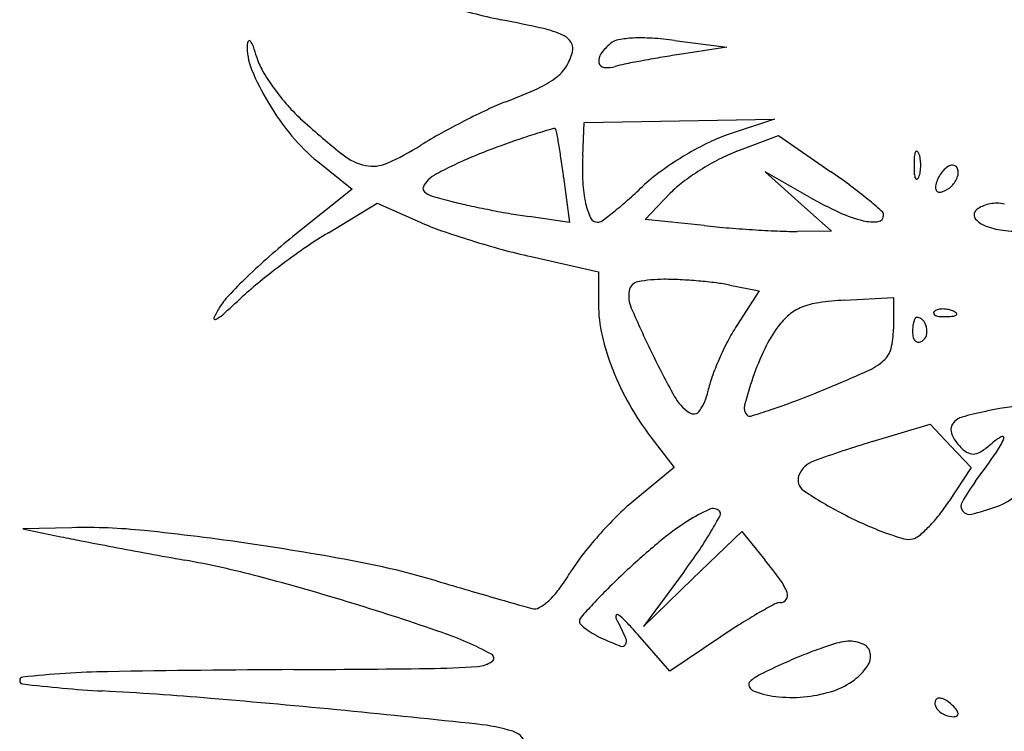
# Model space of a CAD drawing. Units: millimetres. Extents: x 22988 to 46014, y 13834 to 27730.
# Drawn here: x 23033 to 23033, y 13863 to 13864 of the extents above; entities that cross this region are included whole.
import ezdxf

# ---------------------------------------------------------------- set-up
doc = ezdxf.new("R2010")
doc.units = ezdxf.units.MM
doc.layers.add('alçado', color=40, linetype='Continuous')

msp = doc.modelspace()

# ---------------------------------------------------------------- linework, layer by layer
at = {"layer": 'alçado'}
for p, q in [((23033.02969461062, 13863.52079227898), (23033.03614161707, 13863.51994843062)), ((23033.03614161707, 13863.51994843062), (23033.03027368621, 13863.51905844506)), ((23033.01835369701, 13863.50656629388), (23033.01853782447, 13863.51067384549)), ((23033.01853782447, 13863.51067384549), (23033.03027368621, 13863.51087909867)), ((23033.03027368621, 13863.51087909867), (23033.04200954795, 13863.51108435302)), ((23033.04200954795, 13863.51108435302), (23033.03618680249, 13863.50912899064)), ((23033.03737730708, 13863.50711442787), (23033.04250981722, 13863.50907455149)), ((23033.04250981722, 13863.50907455149), (23033.04896327487, 13863.5045930613)), ((23032.98568453997, 13863.50584021841), (23032.98991507871, 13863.50244636212)), ((23033.04632608004, 13863.50145971766), (23033.04083596177, 13863.50456824347)), ((23033.04083596177, 13863.50456824347), (23033.04494351338, 13863.50092061911)), ((23033.01600430893, 13863.50391521553), (23033.01673542379, 13863.49833017174)), ((23032.98991507871, 13863.50244636212), (23032.982620087, 13863.49658462074)), ((23033.0260581588, 13863.49869684583), (23033.02915147729, 13863.50192557503)), ((23032.98698682395, 13863.49706184548), (23032.99299058098, 13863.50070578243)), ((23032.99299058098, 13863.50070578243), (23032.99832579997, 13863.49834576166)), ((23033.04494351338, 13863.50092061911), (23033.04905106499, 13863.49727299475)), ((23033.01673542379, 13863.49833017174), (23033.01176869326, 13863.49904463927)), ((23033.03332581769, 13863.49793722574), (23033.0260581588, 13863.49869684583)), ((23033.04905106499, 13863.49727299475), (23033.04482227137, 13863.49722530021)), ((23033.01197961134, 13863.4941071639), (23033.02029820373, 13863.4922285869)), ((23033.02029820373, 13863.4922285869), (23033.02029820373, 13863.4882106785)), ((23033.03651068411, 13863.49059038736), (23033.04010711312, 13863.48987110225)), ((23033.04010711312, 13863.48987110225), (23033.03735148701, 13863.48560264611)), ((23033.05063686979, 13863.48873043635), (23033.05667937512, 13863.48908516333)), ((23033.05667937512, 13863.48908516333), (23033.05667937512, 13863.48515570108)), ((23033.05404523748, 13863.47127182222), (23033.06121255944, 13863.47344191332)), ((23033.06121255944, 13863.47344191332), (23033.06373074442, 13863.47076142842)), ((23033.02675963473, 13863.47183239035), (23033.02962768687, 13863.46807218035)), ((23033.06373074442, 13863.47076142842), (23033.06624892939, 13863.46808094351)), ((23033.02962768687, 13863.46807218035), (23033.02466954934, 13863.46398646566)), ((23033.06624892939, 13863.46808094351), (23033.06351792747, 13863.46388936079)), ((23032.95534989931, 13863.46065549597), (23032.94929624022, 13863.46051455883)), ((23032.94929624022, 13863.46051455883), (23032.95399058491, 13863.45953931107)), ((23033.03189647305, 13863.4543254761), (23033.03795861483, 13863.46017717276)), ((23033.03795861483, 13863.46017717276), (23033.04082206534, 13863.45667264846)), ((23033.0308590663, 13863.4552530082), (23033.02583433245, 13863.44847377828)), ((23033.02583433245, 13863.44847377828), (23033.03189647305, 13863.4543254761)), ((23033.0291097563, 13863.44296298142), (23033.02514068082, 13863.44747875911)), ((23033.03538418808, 13863.44718536257), (23033.0291097563, 13863.44296298142))]:
    msp.add_line(p, q, dxfattribs=at)
for centre, radius, start, end in [((23033.01896996989, 13863.57757758496), 0.05526339837624141, 251.3437421703924, 258.8548203541165), ((23032.96943272954, 13863.32613395869), 0.2010134741094724, 77.33008009396929, 78.85481287383652), ((23033.01084637, 13863.51035164739), 0.01219809749803486, 65.56616168857435, 77.33010177272648), ((23033.01493375018, 13863.51934809528), 0.002316662816627019, 31.46220073461416, 65.56621100801677), ((23033.02523343598, 13863.5073268723), 0.01377373895459408, 92.74661108365648, 100.2778356759661), ((23033.02556476428, 13863.50042093775), 0.02068761705239402, 86.28610710038366, 92.74667165188626), ((23033.02412500586, 13863.47824048927), 0.04291474460975588, 82.54294645804598, 86.28609065987175), ((23032.98413433366, 13863.51994874889), 0.00716204999424127, 177.1153790622248, 202.4738570459121), ((23032.97771061211, 13863.52027243034), 0.0007301787072013794, 142.7627054038888, 177.1152526264394), ((23032.97724870194, 13863.52062351402), 0.0001499884315540418, 36.63694858933968, 142.7629043678123), ((23032.97527383262, 13863.51915488222), 0.002611083348093092, 19.6556090437699, 36.63672840365113), ((23032.95663060664, 13863.51249595762), 0.02240782933961777, 16.16467171555447, 19.65554811278191), ((23033.01559058578, 13863.51975000868), 0.001546619059415492, 345.3449845161152, 31.46220562670083), ((23033.02611213287, 13863.51518376964), 0.006794539112496108, 129.6900928287872, 144.2853372748493), ((23033.02316475482, 13863.51873515579), 0.00217941387748839, 100.2777505997844, 129.6901404496987), ((23032.98544020796, 13863.52084664921), 0.007587623282439544, 196.1645880055583, 210.1667297280992), ((23033.010864462, 13863.5209859198), 0.006431669955425543, 327.5893297170949, 345.3449764106464), ((23033.02172575249, 13863.51833740383), 0.001392156176567039, 144.2852598708604, 191.5136127987105), ((23033.04992165683, 13863.38846774823), 0.1320590485210443, 99.60958983705034, 100.6454904734025), ((23033.05144538488, 13863.37946737443), 0.1411874917434551, 98.6242893402725, 99.6095414983848), ((23033.01189944165, 13863.52032883298), 0.005205722987691415, 306.7832068786358, 327.589314569443), ((23033.02109597325, 13863.5182091168), 0.0007494435986817865, 191.5135258658877, 262.4610267976416), ((23033.0214297634, 13863.52073124084), 0.003293559461050286, 262.46101376287, 286.260557792155), ((23033.02647800208, 13863.50342331833), 0.01473555298690109, 101.6389403867109, 106.2604789623104), ((23033.0474704328, 13863.40150773859), 0.1187906707843661, 100.6454247077957, 101.638927295088), ((23033.00611669409, 13863.52904241021), 0.03095109887294559, 202.4738883337741, 211.0271543196271), ((23033.00078354657, 13863.52976473346), 0.02533446149504535, 210.1666738422658, 215.8712383664043), ((23033.00815722992, 13863.52533420505), 0.01145535483313217, 294.1168027546327, 306.7832172098221), ((23033.00334631682, 13863.531617933), 0.0284970774811402, 215.8712760378926, 221.4123023017418), ((23032.9782931625, 13863.59204345377), 0.08454424857177971, 291.2162471564574, 294.1168629884599), ((23033.00870635726, 13863.53060013561), 0.03397316170636634, 211.0271946136093, 219.4941775925664), ((23032.9992778099, 13863.52802953126), 0.02307219263362678, 221.4123441192501, 227.9040526845884), ((23033.02205493087, 13863.47931371202), 0.03638170830382975, 111.216252376155, 115.1479613839312), ((23033.04576183304, 13863.42881473678), 0.09216847834133224, 115.1478970836826, 117.1117191669101), ((23033.05650605723, 13863.59137438952), 0.1084398877037746, 227.904086463286, 231.3731955361864), ((23033.04769007375, 13863.42504832679), 0.09639978504223568, 117.1116658010759, 119.0587587149084), ((23032.99938393549, 13863.52291690189), 0.02189261419340169, 219.494150912899, 231.2624340073005), ((23033.02915377997, 13863.45840786195), 0.05823628450759799, 119.0587131413893, 121.8988341111923), ((23033.03378775608, 13863.44066847359), 0.07179949312704093, 107.0048492006702, 108.9242129376181), ((23033.0637977487, 13863.34254021696), 0.1744140847135223, 106.3326860383936, 107.0048781951073), ((23033.01481777716, 13863.50968463658), 0.0002409104813404648, 38.59710345016187, 106.3327813245985), ((23033.01451956913, 13863.50944660345), 0.0006224701754044353, 10.10549254188204, 38.59720859330643), ((23032.84368013272, 13863.47899898083), 0.1741539392390283, 9.571821430503789, 10.10535879854168), ((23033.04250114234, 13863.49032597359), 0.01983492721764315, 108.5628363366277, 116.5976823435222), ((23032.980162478, 13863.53711929964), 0.03447637963361702, 294.0850709182542, 301.8987905783512), ((23033.03128668908, 13863.44359605156), 0.0682043618575274, 110.1099465521534, 112.6015272638142), ((23033.05482731049, 13863.3793019182), 0.1366725766781176, 108.9242561679086, 110.1098098627048), ((23032.93103465631, 13863.4937297803), 0.08556607751700646, 8.298672930211701, 9.57177203618082), ((23033.05165423821, 13863.47204591796), 0.04027849828677203, 116.5977468725825, 121.3274148726617), ((23032.9929202048, 13863.51179815777), 0.006579506351220583, 231.3732398061324, 258.1388772397343), ((23033.02703324577, 13863.45381364711), 0.05713679488108137, 112.6015742488704, 115.4469656354894), ((23033.05361478524, 13863.50498567582), 0.03529649693996989, 177.4333702258183, 182.7435093601153), ((23033.05187211183, 13863.47168806558), 0.04069745798484523, 121.3274887105762, 126.0443278962716), ((23033.04476742366, 13863.4877636148), 0.02071395156061662, 110.9019628809694, 117.5525938238585), ((23033.07417872304, 13863.50539270599), 0.01496687218824936, 175.9917602252779, 179.9999934389992), ((23033.06119903173, 13863.50630221285), 0.001955354623131812, 158.0254818619579, 175.9918379257444), ((23033.05951685321, 13863.50698098685), 0.0001413924591173561, 61.64750926083141, 158.0254287998887), ((23033.05935331049, 13863.50667791763), 0.0004857718649588674, 21.97449103439985, 61.64767293809305), ((23033.05702110803, 13863.50573685734), 0.003000679969651558, 8.699889207656682, 21.97443677459541), ((23032.99246023637, 13863.5096080812), 0.004341648824071641, 258.1388608165996, 294.0851024777985), ((23033.02468741458, 13863.45874357855), 0.05167720259040547, 115.4469921733076, 118.1092927095385), ((23032.86832398263, 13863.48458297272), 0.1489403047908819, 7.457954235302623, 8.298594149218639), ((23033.05045329991, 13863.4768655284), 0.03300612289343327, 117.5525489079606, 122.2437304218878), ((23033.07417872304, 13863.50539270943), 0.01496687218824936, 180.000006561294, 184.008239775047), ((23033.05477209648, 13863.50539271111), 0.005275869978540154, 359.9999630239644, 8.699927347731037), ((23033.05477209648, 13863.5053927043), 0.005275869978540184, 351.3000726525266, 3.69763613224898e-05), ((23033.06483772532, 13863.50293404397), 0.002704645398754701, 120.7853542324793, 134.9918389370517), ((23033.06394425043, 13863.50443372982), 0.0009589778851579294, 89.99993992070829, 120.7852417562027), ((23033.06394425139, 13863.50470922386), 0.0006834838478692843, 21.03704995298622, 89.9999968862848), ((23033.00261838584, 13863.50005905298), 0.00483693725397784, 118.1092113420185, 133.2441965223952), ((23033.04075505098, 13863.48696454421), 0.02180407710595827, 126.0443670002869, 133.5696392742471), ((23033.04957961949, 13863.47825063174), 0.03136849389390798, 122.2437965405153, 126.9959148518107), ((23032.99647296813, 13863.42900576702), 0.09202538431842835, 53.32341642829884, 55.22261346392087), ((23033.06119903173, 13863.50448320256), 0.001955354623131786, 184.008162074613, 201.9745181383929), ((23033.05702110803, 13863.50504855808), 0.003000679969651611, 338.0255632256949, 351.3001107925464), ((23033.06581018931, 13863.50210487896), 0.00398975212670727, 147.5585863543779, 159.0063783579275), ((23033.06541644346, 13863.50235515771), 0.003523195330561899, 134.991801742743, 147.558594853786), ((23033.06155285834, 13863.50508644199), 0.003231997386846875, 315.8116754893941, 340.0928943959344), ((23033.06328968933, 13863.50445747605), 0.001384788669019837, 340.0928272756447, 21.03701981063596), ((23033.00116299195, 13863.50160649892), 0.002712611405194495, 133.2442346382145, 155.2076635995147), ((23033.03372508204, 13863.50403255998), 0.015383970152325, 182.743497335744, 192.6215853721279), ((23033.03846438077, 13863.49300325229), 0.01289720956472063, 126.9959475690298, 136.2270320286682), ((23033.01947821567, 13863.45989606028), 0.05350978186844146, 50.47295403183031, 53.32338666927947), ((23033.05951685321, 13863.50380442857), 0.0001413924591175459, 201.9745712002868, 298.3524907391841), ((23033.05935331049, 13863.5041074978), 0.0004857718649589165, 298.3523270624165, 338.0255089657755), ((23033.06264029571, 13863.50264405144), 0.000779671355707943, 169.3877954940375, 206.0518540498772), ((23033.0660890714, 13863.50199786227), 0.004288462340518935, 159.0063844916654, 169.3876908388506), ((23033.06189570869, 13863.50475316908), 0.002753858079237529, 288.4349550122682, 315.811696899538), ((23032.99918813598, 13863.50251869035), 0.000537261016343212, 155.2077013162384, 227.6119705669952), ((23033.00047642918, 13863.50393014425), 0.002448255907064727, 227.6119819205389, 253.2223996148963), ((23033.01553244495, 13863.55386873897), 0.05460711759979584, 253.2224342061284, 255.909941433814), ((23032.97778680758, 13863.55315790513), 0.0695554363986318, 311.5104889897539, 313.5696438759274), ((23033.0622900403, 13863.50247282804), 0.0003898043178145428, 206.0518737945886, 263.7175842088643), ((23033.0623808569, 13863.50329772134), 0.001219681784389849, 263.717408219673, 288.435008746902), ((23033.01766918357, 13863.56238207615), 0.06338450684110132, 255.9100234949535, 257.8642205754301), ((23033.03333029202, 13863.63521258078), 0.1378798269791301, 257.8642107653847, 258.9571767654211), ((23033.02670408595, 13863.50246040128), 0.008189106076730252, 192.6215670739572, 205.8549995149852), ((23032.99535918257, 13863.53330321462), 0.04304134394896494, 308.560429675903, 311.5105410050512), ((23033.07097913338, 13863.54500070317), 0.05003589169916768, 240.4813140423009, 245.229308832621), ((23033.00579267855, 13863.44331006811), 0.07501301563606567, 48.78829130070998, 50.47298606155659), ((23033.06914568863, 13863.49690886891), 0.00373458565171731, 111.240935290371, 122.7232474111565), ((23033.06944320122, 13863.49614344882), 0.004555793090623666, 100.6651879086768, 111.2408929543548), ((23033.06943377469, 13863.49619356102), 0.004504801991313128, 89.99997005786537, 100.665322121433), ((23033.06943377492, 13863.49694454447), 0.003753818544577905, 75.34446492463015, 89.99996766665821), ((23033.03370233514, 13863.63711838855), 0.1398216094957966, 258.9571312427871, 260.0471179594327), ((23033.02220876418, 13863.57162063269), 0.07332305164409929, 260.0471787595053, 261.8141455667682), ((23032.98950312255, 13863.54064926071), 0.05243590791933024, 306.5597891345831, 308.5605069312705), ((23033.05675442118, 13863.51417420439), 0.01608570077128306, 245.2293123899024, 256.2916328933325), ((23033.05470799538, 13863.49919327285), 0.0007542274951883841, 277.4910142099514, 2.896109981876625), ((23033.05473615107, 13863.49919469819), 0.0007260357443737011, 2.896035545538775, 48.78834339357181), ((23033.06738644738, 13863.49924257613), 0.0007706888284418045, 148.2825396018865, 222.1994019520283), ((23033.06781720194, 13863.49897635585), 0.001277070828844578, 122.7232945842377, 148.2825596769763), ((23033.01247232838, 13863.53032638657), 0.03496976745814435, 246.1379487957697, 250.7679636932155), ((23033.02019323545, 13863.49930521907), 0.0009540284037134147, 205.8549973514433, 269.9999522645743), ((23033.0201932336, 13863.49926434364), 0.000913152971074462, 270.0000669186913, 306.5598051152333), ((23033.04737610714, 13863.6323616503), 0.135156711081271, 264.033005664666, 265.3496481997861), ((23033.0541448464, 13863.50347608426), 0.005073904608733806, 256.2916222798305, 277.4908962457913), ((23033.06913299326, 13863.50082622028), 0.003128304416271023, 222.1994871184353, 248.5164964042802), ((23033.07122212423, 13863.50613429814), 0.008832702619485095, 248.5165645059398, 263.0113740014134), ((23033.01502598795, 13863.45086439879), 0.05404071426289315, 121.2553162378698, 124.5841961065395), ((23033.0368177733, 13863.60011183309), 0.1088799104333646, 250.7680525945391, 252.7538746147299), ((23033.05022902932, 13863.66743082552), 0.1703417393602541, 265.349546723193, 266.456492564892), ((23033.0492281904, 13863.6512654525), 0.1541454137539675, 266.4564186384293, 267.5736774773578), ((23033.04437635583, 13863.53676204937), 0.03953926371078319, 267.5737095351158, 270.646183503837), ((23033.07266550361, 13863.5179089443), 0.02069548627075629, 263.0113541181139, 270.6829134642391), ((23033.03611755149, 13863.43000639819), 0.08540865544198965, 128.7828513254065, 131.3463867488213), ((23033.03942550981, 13863.60851215688), 0.1176756895088798, 252.7538795040842, 254.7151807508746), ((23033.03997334603, 13863.41467986077), 0.09799172638952901, 124.5842177993583, 126.7162468479962), ((23033.03015290901, 13863.57458136399), 0.08250070077514973, 254.7150792318083, 257.2744899080795), ((23033.03195917732, 13863.43473198252), 0.0791139574277237, 131.3463522573458, 134.0613576647442), ((23033.03858646126, 13863.41653951128), 0.09567186661573358, 126.7162835797018, 128.858624963957), ((23033.02562986256, 13863.44127220239), 0.07001260031885108, 134.0613879628051, 136.7016898650293), ((23033.00506906882, 13863.45813960452), 0.04224918086088828, 128.8587098092759, 132.8053113254651), ((23033.02541595905, 13863.48967658576), 0.001349630419508209, 100.9746855051384, 170.2989035509566), ((23033.02836660007, 13863.47446101376), 0.01684865986433449, 89.99997075282013, 100.9747168620027), ((23033.02836657182, 13863.45286285375), 0.03844681987282486, 87.01271231811606, 89.99994509166935), ((23033.02707904592, 13863.42819260465), 0.06315064373926005, 84.95277791482151, 87.01262030943381), ((23033.02733213625, 13863.43105848566), 0.06027360903251582, 82.8743523569123, 84.95275706617304), ((23033.03187973049, 13863.46743575895), 0.0236131858938306, 78.69000106182415, 82.87441976574571), ((23033.02781588896, 13863.48926631035), 0.003784376702341031, 170.2988943595725, 203.3792261376439), ((23032.98131403472, 13863.48303086376), 0.009121891699701394, 136.701714685892, 148.5598276198032), ((23032.841597027, 13863.63464055612), 0.1983244967794281, 311.8645144482256, 312.8053058569036), ((23033.03719490399, 13863.48821068768), 0.01689670025496682, 180.0000311380313, 193.0527752922008), ((23033.0486825311, 13863.47957039739), 0.00893111133755447, 97.90133149568263, 111.8105410866384), ((23033.05300155521, 13863.4484501241), 0.04034966284320488, 93.3597348786728, 97.90132054945224), ((23032.98334522966, 13863.48178907211), 0.01150260575016789, 148.5598729170281, 155.5335955215221), ((23033.15289064391, 13863.5433372436), 0.1400464776278845, 203.379258427193, 205.8254660799383), ((23033.04746338973, 13863.48261686039), 0.005649763669849865, 111.8106078088638, 130.2802646663831), ((23033.06186162577, 13863.48715431154), 0.0002405008198987843, 135.000112979122, 201.1535757217217), ((23033.06199340726, 13863.48720530159), 0.0003818031369325405, 201.1533207322503, 248.1903795113898), ((23033.06232458878, 13863.486691347), 0.0008952304691790135, 106.1716232143322, 134.9999608595689), ((23033.06274354956, 13863.48524662241), 0.002399476881182339, 92.358668635668, 106.1717446698947), ((23033.06276977204, 13863.48460999088), 0.00303664822763675, 79.96050663153402, 92.35866387625236), ((23033.06273177016, 13863.48439536553), 0.003254611953636073, 68.19030680054468, 79.96041853364929), ((23033.06298684187, 13863.48503276657), 0.002568068681782088, 55.80983611094657, 68.19039777671685), ((23033.06435160906, 13863.48704170268), 0.0001394036572970866, 314.9998518908807, 55.80974355422187), ((23032.97301038521, 13863.48649161653), 0.0001481822059069438, 155.5339199002703, 295.4698503796092), ((23032.97148140143, 13863.48970157601), 0.003703689375153941, 295.4696341245842, 311.86441462847), ((23033.04955081769, 13863.48015372687), 0.008878444867421342, 130.2802499504234, 143.4444699491441), ((23033.06261729964, 13863.48510519478), 0.003573645865404921, 164.205927186907, 173.8705758982221), ((23033.06127244178, 13863.48548560305), 0.002176021765081007, 152.3787250272474, 164.2059808037519), ((23033.0595440784, 13863.48638998627), 0.000225342659556889, 89.99984255923346, 152.3785775560177), ((23033.05954407954, 13863.48560307829), 0.001012250637073177, 42.16002889818041, 90.00002972034058), ((23033.05883700329, 13863.48496283421), 0.001966121336796028, 13.01063111548716, 42.16013180114525), ((23033.06255190594, 13863.48860096247), 0.001885062956825396, 248.1903144828155, 265.8311403345294), ((23033.0629365553, 13863.49387829751), 0.007176397401445446, 265.8312224265051, 272.3586547212662), ((23033.06275326289, 13863.49832780938), 0.01162968293206534, 272.3587481327224, 276.6884188122027), ((23033.06404025149, 13863.48735305914), 0.0005797289720690945, 276.6883556017184, 315.0000417355301), ((23033.05719861169, 13863.47278976879), 0.02362367843868305, 147.1545818676923, 152.5338966761284), ((23033.05543437065, 13863.47579128841), 0.01620286053001441, 143.4444486248961, 154.6256639332457), ((23033.04687715332, 13863.48515570916), 0.009802221800521515, 345.8331933377036, 359.999952737279), ((23033.06559254638, 13863.48478568952), 0.006565998912559485, 173.8705963672055, 180.0000121773088), ((23033.06145558908, 13863.4847856892), 0.002429041610147499, 180.0000251884135, 195.4309409841475), ((23033.05870016354, 13863.48493121666), 0.002106566300672132, 345.0504654588157, 13.01060081473597), ((23033.05003059298, 13863.49118650986), 0.03007283130820261, 193.0528013774315, 201.5298546719049), ((23033.06878516113, 13863.46676693113), 0.03668211255258686, 152.5339363431292, 156.4024091597155), ((23033.05999216848, 13863.48438174796), 0.0009108952564597114, 195.4310810962355, 227.5115726298486), ((23033.0597592392, 13863.4841274467), 0.0005660399439495855, 227.5115414992879, 270.7176885644927), ((23033.05975527592, 13863.48444396792), 0.0008825859820195244, 270.7175792679163, 301.7173481702667), ((23033.0596031471, 13863.48469011339), 0.001171948681846213, 301.7174858133695, 345.0505502884413), ((23033.12815118147, 13863.53136420218), 0.1125620325225548, 205.8254892451245, 208.9385212231581), ((23033.0726489926, 13863.46762666328), 0.03525553257744556, 154.6257095360989, 160.877877848794), ((23033.05357567009, 13863.48346485603), 0.002893595942021584, 310.7012075694791, 345.8331233192885), ((23033.06687301051, 13863.46760226764), 0.03459546283338581, 156.402461038766, 160.3227142215078), ((23033.05000191598, 13863.48761955099), 0.008373852199978665, 293.9703741713222, 310.701209264207), ((23033.0539353152, 13863.49272697208), 0.03427043532770229, 201.5298553844448, 209.5150293364778), ((23032.96644672269, 13863.67554837077), 0.2140403580545787, 292.3732961137233, 293.9704474297815), ((23033.04682243651, 13863.47477245592), 0.01330139986093048, 160.322754848475, 168.3257833596878), ((23033.0815341485, 13863.46454608439), 0.04465957222402701, 160.8779077515051, 165.4609591109986), ((23033.02730650983, 13863.47880485365), 0.006626761763333799, 326.1627497837443, 348.3257694503762), ((23032.99618992885, 13863.60329004822), 0.1358999492369382, 290.8334901625389, 292.3733483517992), ((23033.03494250241, 13863.47982844249), 0.006054791555259693, 208.9384292737862, 235.0674699197507), ((23033.01849578288, 13863.54467237551), 0.07318166898450502, 288.3862292993884, 290.833582783803), ((23033.05478341999, 13863.49320713662), 0.03524503253892776, 209.515080579694, 217.3340653386), ((23033.03202038637, 13863.47564474892), 0.0009516499684676099, 235.067385875985, 326.162718801417), ((23033.03953949629, 13863.47543717351), 0.001275627775662599, 165.4609396366269, 225.0000594678738), ((23032.99878024984, 13863.60398672642), 0.1356868245132159, 287.2804721326965, 288.3862721059339), ((23033.07764429423, 13863.42938138925), 0.04662482349148509, 101.8414004263646, 103.8428057113894), ((23033.08074642565, 13863.41458621497), 0.06174171474479126, 100.2200473942431, 101.8414909011884), ((23033.07557064495, 13863.44329432036), 0.0325707699348607, 95.93939311042736, 100.2200358934307), ((23033.03895328454, 13863.47485096001), 0.0004465979307522661, 225.0000109500351, 287.2805036740888), ((23033.06547813105, 13863.47253122877), 0.001770537040284988, 119.6933440785019, 150.0051866296801), ((23033.06583945602, 13863.47189759472), 0.002499953133748986, 105.5399069280152, 119.6934244186903), ((23033.07750405919, 13863.42995027376), 0.04603890928904846, 103.8427418286103, 105.540040969669), ((23033.06507767605, 13863.47276238263), 0.001308155909412236, 150.0051633736749, 188.022416677644), ((23033.06613767823, 13863.47291177577), 0.002378633812812501, 188.0223360412746, 214.25294296223), ((23033.09500387351, 13863.33599454417), 0.1413419676505491, 106.8450228560668, 109.9266625320656), ((23033.07068674736, 13863.47600945113), 0.00788223467894598, 214.2528374732283, 225.0000581506915), ((23033.0728643753, 13863.46647442655), 0.006119978398137095, 117.6521409605318, 131.1694788060905), ((23033.0616627301, 13863.47536018799), 0.009401560626962588, 325.160855656178, 336.7023765439887), ((23033.07011593353, 13863.47172007902), 0.0001979177814812539, 336.7023936177147, 117.6522339283835), ((23033.06712824695, 13863.47245094063), 0.002849748007431033, 225.000017398045, 244.763305269378), ((23033.06630703, 13863.4720505828), 0.002318270023896216, 279.8371461836596, 304.3032713014725), ((23032.8983293253, 13863.58904547395), 0.2084044384163102, 323.9445828838628, 325.1608462474913), ((23033.06034188931, 13863.48079413778), 0.01290281805923758, 304.3031257974542, 311.1694595360248), ((23033.04788521482, 13863.46596937916), 0.003089930684879209, 109.9265872057217, 158.0961571123746), ((23033.06647713701, 13863.47106955543), 0.001322603870533697, 244.7632460457967, 279.8371850438944), ((23033.04647833533, 13863.46653504764), 0.001573589457662293, 158.0960538594401, 236.2010015509227), ((23033.09122601117, 13863.44861251273), 0.0301967938099811, 143.9444932695615, 149.7583091292763), ((23033.07356760789, 13863.507001919), 0.05027057463670843, 236.2009184283322, 242.6353767899178), ((23033.04371795655, 13863.44087070062), 0.02995296997994809, 129.4900236268376, 134.948820548983), ((23033.06673051083, 13863.47054998656), 0.007768444641565639, 289.2187032808154, 312.6672281824565), ((23033.04271382299, 13863.44366321112), 0.0211482259274828, 114.4561809725219, 122.7638660512846), ((23033.0344291652, 13863.46187913867), 0.001136839895998925, 44.99999099645611, 114.4561756481595), ((23033.04485935735, 13863.47604622973), 0.02226952405311304, 321.7298548252884, 326.9140092885451), ((23033.06600045008, 13863.46331872246), 0.000997452423758263, 149.7582754789704, 217.9641052745821), ((23033.06604333496, 13863.46335218341), 0.001051846796250654, 217.9640557563093, 283.6747684095304), ((23033.05865764111, 13863.49370775869), 0.03229299632924126, 283.6747045258123, 289.2187084161907), ((23033.05962141859, 13863.42493879741), 0.05246398160993567, 134.9488172857227, 138.5366150650553), ((23032.98738168567, 13863.48780323523), 0.05434780793173215, 329.515126464492, 331.866004427264), ((23033.03492906167, 13863.46237903444), 0.000429880022642168, 331.8660270643461, 45.00004079223456), ((23033.07474158981, 13863.50927002254), 0.05282449851820825, 242.6352950452057, 245.9282006726835), ((23033.04763146388, 13863.47385929125), 0.01873862125598158, 315.8292474538393, 321.7298669396444), ((23032.9569924601, 13863.39010350484), 0.07057110922818784, 84.07422707742789, 91.33369449883335), ((23032.93148923902, 13863.14439496425), 0.3175996525256063, 81.69722451444522, 84.07422660133294), ((23033.05039002834, 13863.4317355895), 0.03533245259111165, 122.7638930657249, 129.7779143970761), ((23033.06861095767, 13863.49554665678), 0.03779401556192588, 245.9281706543096, 250.1604724877986), ((23033.04993489853, 13863.47162157464), 0.01552720618002037, 309.8283422414023, 315.8292763155561), ((23032.98989599473, 13863.63236971871), 0.1765206737461521, 258.2637811570801, 259.0888368348872), ((23033.05848040351, 13863.4259470366), 0.05094133204405645, 138.5366601704252, 142.1487453646781), ((23032.99777573359, 13863.48168436396), 0.04228643082466182, 325.7719878807744, 329.5151320716531), ((23033.06761479685, 13863.49278553903), 0.03485869485082908, 250.1603874296829, 253.9415657475962), ((23033.05853876302, 13863.46125504315), 0.002047925881572365, 253.9415222699121, 283.7794198596797), ((23033.05852131269, 13863.46132619809), 0.00212118938177825, 283.7794222333478, 309.8283788562462), ((23033.14693383727, 13864.44699966866), 1.006148806914612, 259.088823923653, 259.3164026844613), ((23033.16960400443, 13864.56716339858), 1.128432323658009, 259.3163716804752, 259.5462422644084), ((23032.93174884894, 13863.1461760092), 0.315799786330536, 79.26333662788123, 81.69716983932362), ((23033.08962475967, 13863.3846076736), 0.09665459052160422, 129.777913905798, 133.0877755369238), ((23032.96640050347, 13863.50302936087), 0.08023394665907063, 323.4543492192417, 325.7719991082182), ((23033.15773720109, 13864.50284327598), 1.063026672583767, 259.5462136206662, 259.786626638841), ((23032.94866755461, 13863.34243753004), 0.1160626422231302, 75.14329128096244, 79.78659336256594), ((23033.03599976917, 13863.44341703325), 0.02247065058099681, 142.1487384081439, 148.8085289525192), ((23032.99860830358, 13863.42218091487), 0.05451313023095501, 35.9634731216294, 39.25133773682258), ((23032.97183531363, 13863.35758581033), 0.1006230481244962, 73.5553593225547, 79.26335946847259), ((23032.89860586836, 13863.15371926421), 0.3113080167899341, 72.92000335767483, 75.14323903239996), ((23032.99542288736, 13863.46798305541), 0.02496322741763947, 323.325366322497, 328.8084427712848), ((23033.0942243734, 13863.37969038521), 0.1033878045724983, 133.0878014806433, 134.7527875506441), ((23033.64365584964, 13865.63370152752), 2.272570073106049, 253.5554606105435, 253.6595097358676), ((23033.00684164176, 13863.45947967325), 0.01072611183210977, 313.0168766408948, 323.3252224592786), ((23033.06403666538, 13863.41013985339), 0.06051044659719517, 134.7528739515374, 137.2396423822294), ((23033.03767884162, 13863.45052927921), 0.006241640684077125, 19.7684785055723, 35.96350781684412), ((23033.45105065403, 13864.97676829146), 1.587984039050088, 253.6595244352077, 253.7956591910331), ((23033.5140014071, 13865.19338431255), 1.813561737212569, 253.7956536037974, 253.895577409127), ((23033.04271427461, 13863.45229215636), 0.0008844126446396967, 269.9999302177876, 326.1037032176407), ((23033.04266883318, 13863.45232268661), 0.0009391576866691812, 326.1037467685306, 19.76845681936027), ((23032.8930711461, 13863.13570802304), 0.3301504677554781, 70.91230715708417, 72.91989992182616), ((23033.02571617404, 13863.50217048689), 0.05327009292108368, 253.8956023883985, 255.1716807945235), ((23033.0123988104, 13863.45186697058), 0.001233606417489983, 255.1716378241523, 299.3674211847403), ((23033.01004971594, 13863.45604146716), 0.006023665548037124, 299.3675272692745, 313.0168681625764), ((23033.08550332549, 13863.39028910473), 0.08974860177897251, 137.239654422935, 138.6376540703563), ((23033.08066426775, 13863.37979188209), 0.08121637441159994, 118.3934398984861, 119.9433816973522), ((23033.0427142758, 13863.44999813427), 0.001409609451334937, 90.00009194031962, 118.3934152694438), ((23033.01872024346, 13863.44908835427), 0.000769212076698345, 138.6376221574481, 180.000044204894), ((23033.02293921853, 13863.44966035544), 0.0004996265006281866, 158.6816649876653, 207.3104958707146), ((23033.02262802897, 13863.4497817985), 0.0001655795569203204, 53.5719009236473, 158.6818536064321), ((23032.96838152545, 13863.42148818542), 0.06090243403253003, 24.75330381849385, 27.31065207117686), ((23033.01835724551, 13863.44399499303), 0.007357707819082266, 43.60917171271524, 53.57189872203632), ((23033.07245823493, 13863.39403768901), 0.06477611926627315, 119.9434035430298, 122.2793861835089), ((23033.01849973657, 13863.44908835307), 0.0005487051875268249, 179.9999366678588, 226.6473935495208), ((23033.02319502197, 13863.45406171697), 0.007388299729477936, 226.6474187628137, 233.6213703614576), ((23032.98471048841, 13863.41194329489), 0.05382722059123109, 41.31333242599035, 43.6092121039497), ((23033.09247637921, 13863.36234681874), 0.102259947227536, 122.2793683662245, 123.9386251583341), ((23032.98776181027, 13863.40934864909), 0.04058956897484784, 61.51317717729219, 70.91220427932352), ((23033.02437731482, 13863.45566659161), 0.009381648419192755, 233.6213658131504, 240.5261675342656), ((23033.02690401509, 13863.46013724693), 0.01451691600953913, 240.5260993141248, 245.5045485108098), ((23033.03522525826, 13863.47840038175), 0.03458642476413673, 245.504542438574, 249.343917207079), ((23033.02297910241, 13863.44666183099), 0.0007808252584751309, 327.2574295486211, 24.75327559319205), ((23033.02320523345, 13863.44651641985), 0.0005119765162914177, 249.3439242552339, 327.2574502472601), ((23033.06475050249, 13863.39717700075), 0.05146937369162732, 109.0880293394085, 111.8516146028544), ((23033.06311413403, 13863.40190576445), 0.04646548442095208, 106.4928781357512, 109.0880368391436), ((23033.05119856487, 13863.44215043498), 0.004493895279785794, 92.0784721456619, 106.4929296312477), ((23033.05119493639, 13863.4422506861), 0.004393578513847923, 66.59720077123059, 92.07860045200198), ((23033.05234606943, 13863.44491043418), 0.001495412347482362, 9.836487554969919, 66.59730589292), ((23033.00687727752, 13863.44457427745), 0.0005115702528155384, 304.2484865826619, 61.51316973776761), ((23033.06821648358, 13863.38853405455), 0.06078138442685805, 111.8516272564102, 114.2911894093655), ((23033.05169315135, 13863.44479722888), 0.002158071738553832, 325.0828367256977, 9.836448955609901), ((23032.99829340574, 13863.53561659492), 0.09235266316188298, 270.6059312463786, 274.4265182539834), ((23033.00514405768, 13863.44711999016), 0.003591294960591718, 274.4264165307463, 304.2485415323779), ((23033.08121960943, 13863.35972376667), 0.09239014855272043, 114.2912545106587, 116.3348261945713), ((23033.04721948862, 13863.44792010913), 0.007613897911720226, 307.5558230833441, 325.0827306007004), ((23032.94933349673, 13863.44179368785), 0.0004156838302745526, 96.37519540718257, 262.9157681529234), ((23032.96165192828, 13863.3315389198), 0.1113564681808985, 90.9725964459683, 96.37504594173258), ((23032.99355583198, 13861.4522325351), 1.99093364048251, 90.31116411867087, 90.97258476827737), ((23032.96529125155, 13866.65599245914), 3.212903043499559, 270.311226951611, 270.6059562694062), ((23033.04256214503, 13863.43782165501), 0.005248426533395385, 116.3348223151596, 132.8470248384439), ((23032.9669181233, 13863.58328848421), 0.1429989805004889, 262.9157438903096, 266.8857150798302), ((23033.03935478523, 13863.44127959114), 0.0005320212064347276, 132.8470127982514, 206.9899563416191), ((23033.03990707069, 13863.44156087444), 0.001151811117224988, 206.9900334181844, 249.0064195604063), ((23033.04660848589, 13863.44871479535), 0.008616320249868614, 288.3681252126158, 307.5557571219588), ((23032.93411827204, 13862.98043689585), 0.4607442329852254, 85.22900015593535, 86.88573604744029), ((23033.04359232227, 13863.45116445257), 0.0114381998022721, 249.0063361595765, 264.7698556379063), ((23033.04410478567, 13863.45676256545), 0.01705971975427321, 264.7697706524688, 276.4527920206232), ((23033.04419180031, 13863.4559932046), 0.0162854538666985, 276.4527951306577, 288.3680498946824), ((23032.87911959272, 13862.32148036935), 1.121991961560817, 84.37687982458276, 85.22897873032169), ((23033.06248081514, 13863.43899510043), 0.0007081573230979135, 134.9999121450107, 191.8350409736722), ((23033.06321738043, 13863.43914944822), 0.001460720720700575, 191.835082729701, 225.0000243377384), ((23033.06229214508, 13863.43918377198), 0.0004413365109325309, 87.00450436071777, 134.9999956554517), ((23033.06223151293, 13863.43802504534), 0.001601648412218169, 68.5870913667396, 87.00460447197682), ((23033.06182560819, 13863.43698999241), 0.002713445704394467, 54.55954840044883, 68.58703439021349), ((23033.06077362823, 13863.43551191124), 0.004527663388832622, 45.00000279170337, 54.55964137520315), ((23033.0600024111, 13863.43474070561), 0.005618320978747167, 37.20634431605305, 44.99991928107823), ((23032.7715753987, 13861.22920601669), 2.219547889582536, 83.95333077170065, 84.37686068686268), ((23033.06404899778, 13863.43998106818), 0.002636807103577216, 225.0000534326249, 248.341980854359), ((23033.06415120965, 13863.44023846619), 0.002913756555338271, 248.3419963525832, 269.9999574080472), ((23033.06415120682, 13863.43802755103), 0.000702841401963814, 270.0000536572297, 302.4800020554862), ((23033.06375421621, 13863.43758913392), 0.0009077386959761016, 7.224334664324815, 37.20642537064514), ((23033.06437981312, 13863.43766843477), 0.0002771357125565238, 302.4799707575342, 7.224413525683339), ((23033.00290912408, 13863.41308637289), 0.02344937114279791, 73.07440937178556, 83.9533458713977), ((23033.00900017551, 13863.43310223208), 0.002527241074747239, 24.42503397283691, 73.07445222896519)]:
    msp.add_arc(centre, radius, start, end, dxfattribs=at)

doc.saveas('drawing.dxf')
